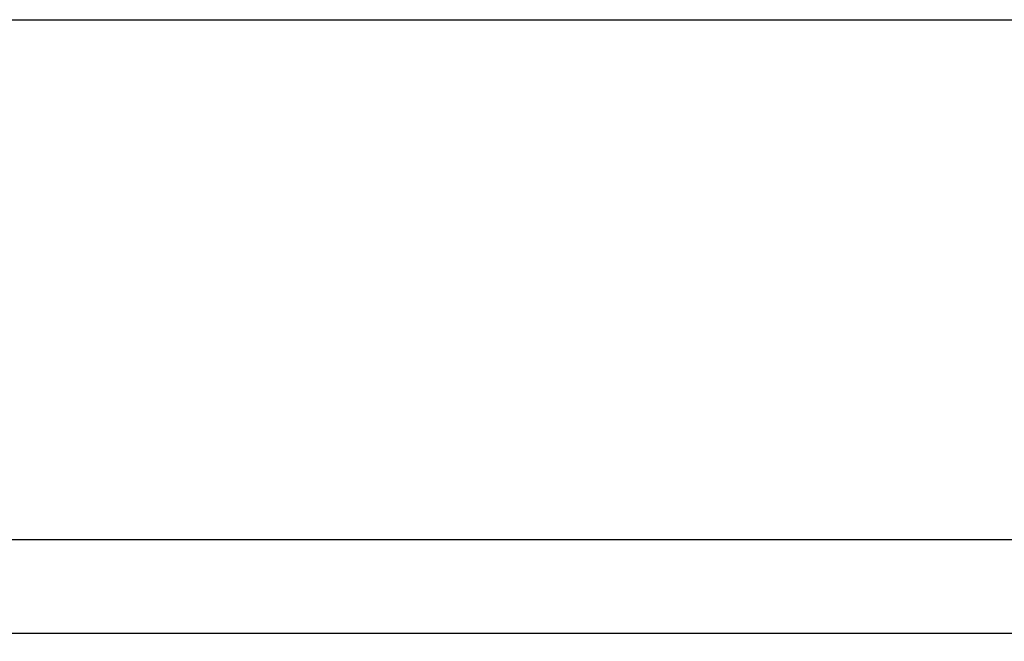
# Model space of a CAD drawing. Units: millimetres. Extents: x -347 to 1253, y 3236 to 5532.
# Drawn here: x 143 to 260, y 3858 to 3932 of the extents above; entities that cross this region are included whole.
import ezdxf

# ---------------------------------------------------------------- set-up
doc = ezdxf.new("R2010")
doc.units = ezdxf.units.MM
doc.layers.add('標註線', color=7, linetype='Continuous', lineweight=9)
doc.layers.add('繪圖線', color=7, linetype='Continuous')
doc.layers.get('0').off()
doc.styles.get("Standard").update_dxf_attribs({"font": 'msjh.ttf', "height": 20})
doc.dimstyles.get("Standard").update_dxf_attribs({"dimtxt": 20, "dimasz": 10, "dimexe": 0, "dimexo": 5, "dimgap": 5, "dimtad": 0, "dimtih": 1, "dimtoh": 1, "dimdec": 1, "dimdsep": 46, "dimtxsty": 'Standard', "dimblk": 'OPEN30', "dimcen": 0.09, "dimadec": 0, "dimazin": 2, "dimtfac": 1, "dimtdec": 1, "dimtofl": 0, "dimtmove": 1, "dimatfit": 0, "dimldrblk": 'OPEN30', "dimfxl": 0, "dimtolj": 1, "dimtzin": 0, "dimarcsym": 0})

# ---------------------------------------------------------------- blocks, each defined once
blk = doc.blocks.new('_OPEN30')
at = {"color": 0, "linetype": 'ByBlock'}
for p, q in [((-1, 0.268), (0, 0)), ((0, 0), (-1, -0.268)), ((0, 0), (-1, 0))]:
    blk.add_line(p, q, dxfattribs=at)
blk = doc.blocks.new('*D29')
at = {"layer": '標註線', "color": 0, "lineweight": -2}
for p, q in [((390.89, 3932.39), (550.48, 3932.39)), ((550.48, 3922.39), (550.48, 3881.28)), ((550.48, 3809.39), (550.48, 3850.49)), ((161.52, 3799.39), (550.48, 3799.39))]:
    blk.add_line(p, q, dxfattribs=at)
at = {"layer": '標註線', "color": 0, "lineweight": -2, "xscale": 10, "yscale": 10, "zscale": 10}
for p, rotation in [((550.48, 3932.39), 90), ((550.48, 3799.39), 270)]:
    blk.add_blockref('_OPEN30', p, dxfattribs=dict(at, rotation=rotation))
at = {"layer": '標註線', "color": 0, "insert": (550.48, 3865.89), "char_height": 20, "attachment_point": 5}
blk.add_mtext('\\A1;133', dxfattribs=at)

msp = doc.modelspace()

# ---------------------------------------------------------------- linework, layer by layer
at = {"layer": '繪圖線', "linetype": 'Continuous'}
for p, q in [((-226.15, 3932.39), (359.85, 3932.39)), ((321.89, 3870.39), (-188.18, 3870.39)), ((321.88, 3859.25), (66.85, 3859.25))]:
    msp.add_line(p, q, dxfattribs=at)

# ---------------------------------------------------------------- dimensions: what is measured, and where the dimension line sits
at = {"layer": '標註線'}
dim = msp.add_linear_dim(base=(550.48, 3932.39), p1=(156.52, 3799.39), p2=(385.89, 3932.39), angle=90, dimstyle='Standard', dxfattribs=at)
dim.commit()
dim.dimension.update_dxf_attribs({"geometry": '*D29', "text_midpoint": (550.48, 3865.89)})

doc.saveas('drawing.dxf')
